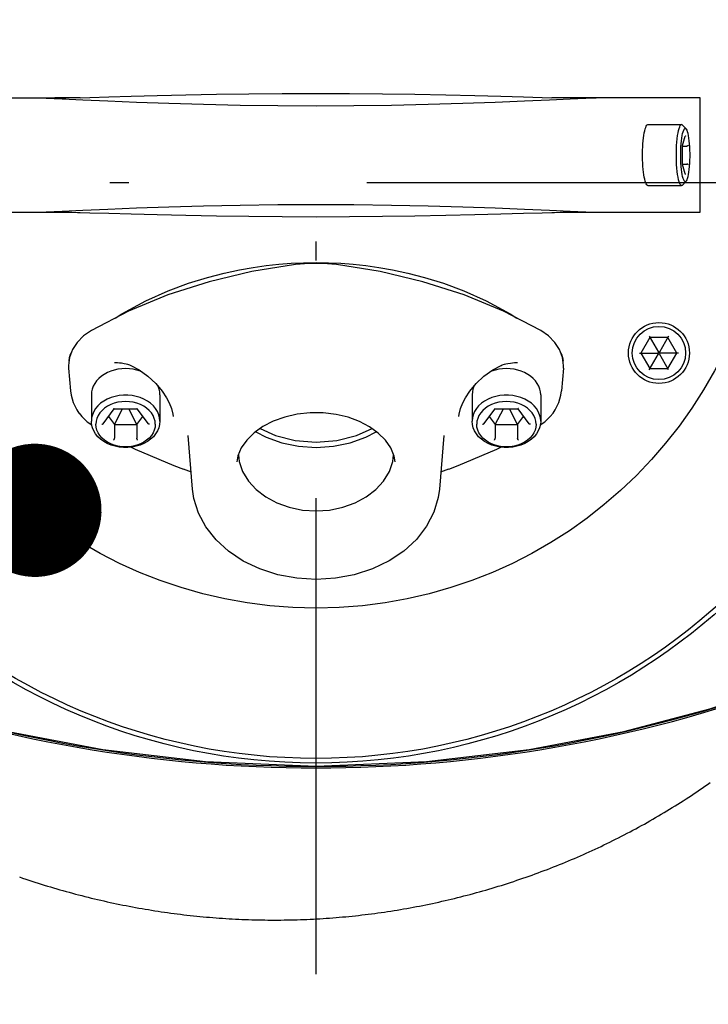
# Model space of a CAD drawing. Units: millimetres. Extents: x 7471 to 7891, y 1313 to 1610.
# Drawn here: x 7658 to 7661, y 1402 to 1408 of the extents above; entities that cross this region are included whole.
import ezdxf
from ezdxf import colors
from ezdxf.entities.mleader import LeaderData, LeaderLine
from ezdxf.math import Vec2, Vec3

# ---------------------------------------------------------------- set-up
doc = ezdxf.new("R2010")
doc.units = ezdxf.units.MM
doc.linetypes.add('DASHDOT', pattern=[1, 0.5, -0.25, 0, -0.25])
for name, color, linetype in [('2DS_OBP_EmuBA', 154, 'Continuous'), ('2DS_OBP_WIL', 124, 'Continuous'), ('CP_AXIS', 143, 'DASHDOT'), ('OUTLINE', 6, 'Continuous'), ('VIS', 7, 'Continuous')]:
    doc.layers.add(name, color=color, linetype=linetype)
doc.styles.add('Гост А', font='GOST.TTF', dxfattribs={"oblique": 15})

# ---------------------------------------------------------------- blocks, each defined once
blk = doc.blocks.new('_Dot')
at = {"color": 0, "linetype": 'ByBlock', "lineweight": -2}
blk.add_line((-0.5, 0), (-1, 0), dxfattribs=at)
at = {"color": 0, "linetype": 'ByBlock', "const_width": 0.5}
blk.add_lwpolyline([(-0.25, 0, 1), (0.25, 0, 1)], format="xyb", close=True, dxfattribs=at)

msp = doc.modelspace()

# ---------------------------------------------------------------- linework, layer by layer
at = {"layer": '2DS_OBP_EmuBA', "color": 0, "ltscale": 3}
msp.add_circle((7650.2887, 1410.781), 26.4016, dxfattribs=at)
at = {"layer": '2DS_OBP_WIL', "color": 0, "lineweight": 50, "ltscale": 3}
msp.add_circle((7650.2887, 1410.6748), 24, dxfattribs=at)
at = {"layer": 'CP_AXIS', "ltscale": 5}
for p, q in [((7659.3431, 1402.6515), (7659.3431, 1410.9717)), ((7654.5099, 1406.8116), (7663.721, 1406.8116))]:
    msp.add_line(p, q, dxfattribs=at)
at = {"layer": 'Defpoints', "color": 0, "linetype": 'ByBlock'}
msp.add_point((7659.3431, 1403.4349), dxfattribs=at)
at = {"layer": 'OUTLINE'}
for points in [[(7660.2679, 1403.1033), (7660.2842, 1403.1082), (7660.3005, 1403.1132), (7660.3168, 1403.1182), (7660.333, 1403.1234), (7660.3493, 1403.1285), (7660.3655, 1403.1338), (7660.3817, 1403.1391), (7660.3979, 1403.1445), (7660.414, 1403.15), (7660.4301, 1403.1555), (7660.4462, 1403.1611), (7660.4623, 1403.1668), (7660.4784, 1403.1725), (7660.4944, 1403.1783), (7660.5104, 1403.1842), (7660.5264, 1403.1901), (7660.5423, 1403.1961), (7660.5583, 1403.2022), (7660.5742, 1403.2084), (7660.59, 1403.2146), (7660.6059, 1403.2209), (7660.6217, 1403.2272), (7660.6375, 1403.2336), (7660.6533, 1403.2401), (7660.669, 1403.2467), (7660.6847, 1403.2533), (7660.7004, 1403.26), (7660.7161, 1403.2667), (7660.7317, 1403.2735), (7660.7473, 1403.2804), (7660.7629, 1403.2874), (7660.7784, 1403.2944), (7660.7939, 1403.3015), (7660.8094, 1403.3086), (7660.8249, 1403.3158), (7660.8403, 1403.3231), (7660.8557, 1403.3305), (7660.871, 1403.3379), (7660.8863, 1403.3454), (7660.9016, 1403.3529), (7660.9169, 1403.3606), (7660.9321, 1403.3683), (7660.9473, 1403.376), (7660.9624, 1403.3838), (7660.9776, 1403.3917), (7660.9926, 1403.3996), (7661.0077, 1403.4077), (7661.0227, 1403.4157), (7661.0377, 1403.4239), (7661.0526, 1403.4321), (7661.0676, 1403.4404), (7661.0824, 1403.4487), (7661.0973, 1403.4571), (7661.1121, 1403.4656), (7661.1268, 1403.4741), (7661.1416, 1403.4827), (7661.1562, 1403.4914), (7661.1709, 1403.5001), (7661.1855, 1403.5089), (7661.2001, 1403.5178), (7661.2146, 1403.5267), (7661.2291, 1403.5357), (7661.2436, 1403.5447), (7661.258, 1403.5538), (7661.2723, 1403.563), (7661.2867, 1403.5723), (7661.301, 1403.5816), (7661.3152, 1403.591), (7661.3294, 1403.6004), (7661.3436, 1403.6099), (7661.3577, 1403.6194), (7661.3718, 1403.6291), (7661.3858, 1403.6388), (7661.3998, 1403.6485), (7661.4138, 1403.6583)], [(7657.7862, 1403.1621), (7657.8023, 1403.1565), (7657.8185, 1403.1511), (7657.8346, 1403.1456), (7657.8508, 1403.1403), (7657.867, 1403.135), (7657.8833, 1403.1298), (7657.8995, 1403.1247), (7657.9158, 1403.1196), (7657.9321, 1403.1146), (7657.9484, 1403.1097), (7657.9647, 1403.1048), (7657.9811, 1403.1), (7657.9975, 1403.0953), (7658.0139, 1403.0906), (7658.0303, 1403.086), (7658.0467, 1403.0815), (7658.0632, 1403.077), (7658.0796, 1403.0726), (7658.0961, 1403.0683), (7658.1126, 1403.064), (7658.1291, 1403.0598), (7658.1457, 1403.0557), (7658.1622, 1403.0516), (7658.1788, 1403.0476), (7658.1954, 1403.0437), (7658.212, 1403.0399), (7658.2286, 1403.0361), (7658.2453, 1403.0324), (7658.2619, 1403.0287), (7658.2786, 1403.0252), (7658.2953, 1403.0217), (7658.312, 1403.0182), (7658.3287, 1403.0148), (7658.3454, 1403.0115), (7658.3621, 1403.0083), (7658.3789, 1403.0052), (7658.3956, 1403.0021), (7658.4124, 1402.999), (7658.4292, 1402.9961), (7658.446, 1402.9932), (7658.4628, 1402.9904), (7658.4797, 1402.9876), (7658.4965, 1402.985), (7658.5133, 1402.9824), (7658.5302, 1402.9798), (7658.5471, 1402.9774), (7658.5639, 1402.975), (7658.5808, 1402.9726), (7658.5977, 1402.9704), (7658.6146, 1402.9682), (7658.6316, 1402.9661), (7658.6485, 1402.964), (7658.6654, 1402.9621), (7658.6824, 1402.9602), (7658.6993, 1402.9583), (7658.7163, 1402.9566), (7658.7332, 1402.9549), (7658.7502, 1402.9533), (7658.7672, 1402.9517), (7658.7842, 1402.9502), (7658.8011, 1402.9488), (7658.8181, 1402.9475), (7658.8351, 1402.9462), (7658.8521, 1402.945), (7658.8692, 1402.9439), (7658.8862, 1402.9429), (7658.9032, 1402.9419), (7658.9202, 1402.941), (7658.9372, 1402.9402), (7658.9543, 1402.9394), (7658.9713, 1402.9387), (7658.9883, 1402.9381), (7659.0054, 1402.9375), (7659.0224, 1402.9371), (7659.0395, 1402.9367), (7659.0565, 1402.9363), (7659.0736, 1402.9361), (7659.0906, 1402.9359), (7659.1077, 1402.9358), (7659.1247, 1402.9358), (7659.1418, 1402.9358), (7659.1588, 1402.9359), (7659.1759, 1402.9361), (7659.1929, 1402.9363), (7659.21, 1402.9367), (7659.227, 1402.9371), (7659.244, 1402.9376), (7659.2611, 1402.9381), (7659.2781, 1402.9387), (7659.2952, 1402.9394), (7659.3122, 1402.9402), (7659.3292, 1402.941), (7659.3463, 1402.9419), (7659.3633, 1402.9429), (7659.3803, 1402.944), (7659.3973, 1402.9451), (7659.4143, 1402.9463), (7659.4313, 1402.9476), (7659.4483, 1402.9489), (7659.4653, 1402.9504), (7659.4823, 1402.9519), (7659.4993, 1402.9534), (7659.5162, 1402.9551), (7659.5332, 1402.9568), (7659.5502, 1402.9586), (7659.5671, 1402.9604), (7659.584, 1402.9624), (7659.601, 1402.9644), (7659.6179, 1402.9665), (7659.6348, 1402.9686), (7659.6517, 1402.9709), (7659.6686, 1402.9732), (7659.6855, 1402.9755), (7659.7024, 1402.978), (7659.7192, 1402.9805), (7659.7361, 1402.9831), (7659.7529, 1402.9857), (7659.7698, 1402.9885), (7659.7866, 1402.9913), (7659.8034, 1402.9941), (7659.8202, 1402.9971), (7659.837, 1403.0001), (7659.8537, 1403.0032), (7659.8705, 1403.0063), (7659.8872, 1403.0096), (7659.904, 1403.0129), (7659.9207, 1403.0162), (7659.9374, 1403.0197), (7659.9541, 1403.0232), (7659.9707, 1403.0268), (7659.9874, 1403.0304), (7660.004, 1403.0342), (7660.0206, 1403.038), (7660.0372, 1403.0418), (7660.0538, 1403.0458), (7660.0704, 1403.0498), (7660.087, 1403.0538), (7660.1035, 1403.058), (7660.12, 1403.0622), (7660.1365, 1403.0665), (7660.153, 1403.0709), (7660.1695, 1403.0753), (7660.1859, 1403.0798), (7660.2023, 1403.0843), (7660.2188, 1403.089), (7660.2351, 1403.0937), (7660.2515, 1403.0985), (7660.2679, 1403.1033)]]:
    msp.add_lwpolyline(points, dxfattribs=at)
at = {"layer": 'VIS'}
for p, q in [((7657.3255, 1407.2549), (7658.0292, 1407.2549)), ((7657.8717, 1407.2549), (7657.9262, 1407.2535)), ((7657.9262, 1407.2535), (7658.0089, 1407.25)), ((7657.9975, 1407.2549), (7657.9714, 1407.2549)), ((7660.569, 1407.245), (7660.678, 1407.25)), ((7661.3606, 1406.6549), (7661.3606, 1407.2549)), ((7661.0863, 1407.1149), (7661.2635, 1407.1149)), ((7661.2684, 1407.1124), (7661.2875, 1407.0927)), ((7661.268, 1407.0048), (7661.2829, 1407.0542)), ((7661.2679, 1407.0058), (7661.268, 1407.0051)), ((7661.268, 1406.9046), (7661.268, 1407.0051)), ((7661.268, 1407.0021), (7661.2911, 1407.0021)), ((7661.2679, 1406.904), (7661.268, 1406.9046)), ((7661.268, 1406.9077), (7661.2911, 1406.9077)), ((7661.2829, 1406.8556), (7661.268, 1406.9049)), ((7661.0863, 1406.7949), (7661.2635, 1406.7949)), ((7661.2684, 1406.7974), (7661.2875, 1406.8171)), ((7657.8717, 1406.6549), (7657.9262, 1406.6562)), ((7657.9262, 1406.6562), (7658.0089, 1406.6598)), ((7660.569, 1406.6648), (7660.678, 1406.6597)), ((7660.6569, 1406.6549), (7661.3606, 1406.6549)), ((7660.6889, 1406.6549), (7660.7147, 1406.6549)), ((7661.0935, 1406.003), (7661.142, 1405.919)), ((7661.1953, 1406.003), (7661.1468, 1405.919)), ((7661.0972, 1405.9966), (7661.05, 1405.9149)), ((7661.1916, 1405.9966), (7661.0972, 1405.9966)), ((7661.2388, 1405.9149), (7661.1916, 1405.9966)), ((7661.0426, 1405.9149), (7661.1397, 1405.9149)), ((7661.05, 1405.9149), (7661.0972, 1405.8331)), ((7661.0935, 1405.8267), (7661.142, 1405.9108)), ((7661.142, 1405.919), (7661.1397, 1405.9149)), ((7661.1397, 1405.9149), (7661.142, 1405.9108)), ((7661.1468, 1405.919), (7661.142, 1405.919)), ((7661.142, 1405.9108), (7661.1468, 1405.9108)), ((7661.1491, 1405.9149), (7661.1468, 1405.919)), ((7661.1468, 1405.9108), (7661.1491, 1405.9149)), ((7661.1953, 1405.8267), (7661.1468, 1405.9108)), ((7661.2462, 1405.9149), (7661.1491, 1405.9149)), ((7661.1916, 1405.8331), (7661.2388, 1405.9149)), ((7658.2847, 1405.8658), (7658.2847, 1405.8658)), ((7660.4014, 1405.8658), (7660.4015, 1405.8658)), ((7658.0436, 1405.8349), (7658.0533, 1405.7166)), ((7660.6425, 1405.8349), (7660.6328, 1405.7166)), ((7661.0972, 1405.8331), (7661.1916, 1405.8331)), ((7658.1631, 1405.695), (7658.1631, 1405.5562)), ((7658.5231, 1405.695), (7658.5231, 1405.5562)), ((7660.1631, 1405.695), (7660.1631, 1405.5562)), ((7660.5231, 1405.695), (7660.5231, 1405.5562)), ((7658.0982, 1405.5993), (7658.0979, 1405.5998)), ((7658.2249, 1405.5436), (7658.2837, 1405.6216)), ((7658.2833, 1405.6216), (7658.4028, 1405.6216)), ((7658.2843, 1405.5399), (7658.327, 1405.6216)), ((7658.4018, 1405.5399), (7658.3591, 1405.6216)), ((7658.4024, 1405.6216), (7658.4612, 1405.5436)), ((7660.2249, 1405.5436), (7660.2837, 1405.6216)), ((7660.2833, 1405.6216), (7660.4028, 1405.6216)), ((7660.2843, 1405.5399), (7660.327, 1405.6216)), ((7660.4018, 1405.5399), (7660.3591, 1405.6216)), ((7660.4024, 1405.6216), (7660.4612, 1405.5436)), ((7660.5883, 1405.5998), (7660.5879, 1405.5993)), ((7658.2532, 1405.5812), (7658.2843, 1405.5399)), ((7658.2843, 1405.5399), (7658.2843, 1405.4674)), ((7658.2843, 1405.5399), (7658.4018, 1405.5399)), ((7658.4018, 1405.5399), (7658.4329, 1405.5812)), ((7658.4018, 1405.5399), (7658.4018, 1405.4674)), ((7658.5928, 1405.5813), (7658.5928, 1405.5813)), ((7660.0933, 1405.5813), (7660.0933, 1405.5813)), ((7660.2532, 1405.5812), (7660.2843, 1405.5399)), ((7660.2843, 1405.5399), (7660.2843, 1405.4674)), ((7660.2843, 1405.5399), (7660.4018, 1405.5399)), ((7660.4018, 1405.5399), (7660.4329, 1405.5812)), ((7660.4018, 1405.5399), (7660.4018, 1405.4674)), ((7658.6947, 1405.1998), (7658.6717, 1405.482)), ((7660.0144, 1405.482), (7659.9914, 1405.1998)), ((7658.5963, 1405.3237), (7658.6462, 1405.3053)), ((7658.6462, 1405.3053), (7658.6445, 1405.3059)), ((7658.6445, 1405.3059), (7658.6873, 1405.2909)), ((7659.9988, 1405.2909), (7660.0416, 1405.3059)), ((7660.0416, 1405.3059), (7660.04, 1405.3053))]:
    msp.add_line(p, q, dxfattribs=at)
for points in [[(7658.1051, 1407.2564), (7658.0913, 1407.256), (7658.062, 1407.2555), (7658.0368, 1407.2551), (7658.0154, 1407.255), (7657.9975, 1407.2549)], [(7658.0089, 1407.25), (7658.1179, 1407.245), (7658.2492, 1407.2391), (7658.401, 1407.233), (7658.5705, 1407.2271), (7658.7528, 1407.2218), (7658.9444, 1407.2177), (7659.1425, 1407.2149), (7659.3431, 1407.2139)], [(7658.1051, 1407.2564), (7658.1552, 1407.2579), (7658.2543, 1407.2609), (7658.3722, 1407.2643), (7658.5081, 1407.2679), (7658.6594, 1407.2713), (7658.8211, 1407.2742), (7658.9906, 1407.2766), (7659.1657, 1407.2781), (7659.3431, 1407.2787)], [(7659.3431, 1407.2787), (7659.5183, 1407.2781), (7659.6927, 1407.2766), (7659.8625, 1407.2743), (7660.0251, 1407.2713), (7660.1775, 1407.2679), (7660.3143, 1407.2643), (7660.4327, 1407.2609), (7660.5318, 1407.2579), (7660.581, 1407.2564)], [(7659.3431, 1407.2139), (7659.542, 1407.2149), (7659.7396, 1407.2176), (7659.9315, 1407.2218), (7660.1146, 1407.2271), (7660.2848, 1407.233), (7660.4373, 1407.2392), (7660.569, 1407.245)], [(7661.3606, 1407.2549), (7660.7033, 1407.2549), (7660.6887, 1407.2549), (7660.6707, 1407.255), (7660.6493, 1407.2551), (7660.6241, 1407.2555), (7660.5948, 1407.256), (7660.581, 1407.2564)], [(7660.678, 1407.25), (7660.7604, 1407.2536), (7660.8144, 1407.2549)], [(7661.0863, 1406.7949), (7661.0833, 1406.7958), (7661.0803, 1406.7986), (7661.0774, 1406.8033), (7661.0746, 1406.8097), (7661.0719, 1406.8178), (7661.0695, 1406.8275), (7661.0672, 1406.8387), (7661.0651, 1406.8513), (7661.0633, 1406.8651), (7661.0617, 1406.8799), (7661.0605, 1406.8957), (7661.0595, 1406.9121), (7661.0588, 1406.929), (7661.0585, 1406.9462), (7661.0585, 1406.9635), (7661.0588, 1406.9808), (7661.0595, 1406.9977), (7661.0605, 1407.0141), (7661.0617, 1407.0298), (7661.0633, 1407.0447), (7661.0651, 1407.0585), (7661.0672, 1407.071), (7661.0695, 1407.0823), (7661.0719, 1407.092), (7661.0746, 1407.1001), (7661.0774, 1407.1065), (7661.0803, 1407.1111), (7661.0833, 1407.1139), (7661.0863, 1407.1149)], [(7661.2635, 1406.7949), (7661.26, 1406.7961), (7661.2566, 1406.7999), (7661.2533, 1406.8061), (7661.2501, 1406.8147), (7661.2472, 1406.8254), (7661.2445, 1406.8383), (7661.2421, 1406.8529), (7661.2401, 1406.8692), (7661.2384, 1406.8868), (7661.2371, 1406.9054), (7661.2362, 1406.9249), (7661.2358, 1406.9448), (7661.2358, 1406.9649), (7661.2362, 1406.9849), (7661.2371, 1407.0043), (7661.2384, 1407.023), (7661.2401, 1407.0406), (7661.2421, 1407.0569), (7661.2445, 1407.0715), (7661.2472, 1407.0843), (7661.2501, 1407.0951), (7661.2533, 1407.1037), (7661.2566, 1407.1099), (7661.26, 1407.1136), (7661.2635, 1407.1149)], [(7661.2832, 1406.8149), (7661.2802, 1406.816), (7661.2772, 1406.8193), (7661.2743, 1406.8247), (7661.2715, 1406.8322), (7661.2689, 1406.8416), (7661.2666, 1406.8528), (7661.2645, 1406.8656), (7661.2627, 1406.8799), (7661.2612, 1406.8953), (7661.2601, 1406.9116), (7661.2593, 1406.9287), (7661.259, 1406.9461), (7661.259, 1406.9637), (7661.2593, 1406.9811), (7661.2601, 1406.9981), (7661.2612, 1407.0145), (7661.2627, 1407.0299), (7661.2645, 1407.0441), (7661.2666, 1407.0569), (7661.2689, 1407.0681), (7661.2715, 1407.0776), (7661.2743, 1407.0851), (7661.2772, 1407.0905), (7661.2802, 1407.0938), (7661.2832, 1407.0949)], [(7661.2684, 1407.1124), (7661.267, 1407.1136), (7661.2635, 1407.1149)], [(7661.2875, 1407.0927), (7661.2863, 1407.0938), (7661.2832, 1407.0949)], [(7661.2875, 1406.8171), (7661.2893, 1406.8193), (7661.2922, 1406.8247), (7661.2949, 1406.8322), (7661.2975, 1406.8416), (7661.2999, 1406.8528), (7661.302, 1406.8656), (7661.3038, 1406.8799), (7661.3052, 1406.8953), (7661.3063, 1406.9116), (7661.3071, 1406.9287), (7661.3075, 1406.9461), (7661.3075, 1406.9637), (7661.3071, 1406.9811), (7661.3063, 1406.9981), (7661.3052, 1407.0145), (7661.3038, 1407.0299), (7661.302, 1407.0441), (7661.2999, 1407.0569), (7661.2975, 1407.0681), (7661.2949, 1407.0776), (7661.2922, 1407.0851), (7661.2893, 1407.0905), (7661.2875, 1407.0927)], [(7661.2832, 1407.0567), (7661.283, 1407.0549), (7661.2829, 1407.0542)], [(7661.2985, 1407.0058), (7661.2981, 1407.0049), (7661.2973, 1407.0041), (7661.2963, 1407.0034), (7661.2951, 1407.0028), (7661.2937, 1407.0024), (7661.2924, 1407.0022), (7661.2911, 1407.0021)], [(7661.2985, 1406.904), (7661.2981, 1406.9049), (7661.2973, 1406.9057), (7661.2963, 1406.9064), (7661.2951, 1406.907), (7661.2937, 1406.9074), (7661.2924, 1406.9076), (7661.2911, 1406.9077)], [(7661.2832, 1406.8531), (7661.283, 1406.8549), (7661.2829, 1406.8556)], [(7661.2635, 1406.7949), (7661.267, 1406.7961), (7661.2684, 1406.7974)], [(7661.2832, 1406.8149), (7661.2863, 1406.816), (7661.2875, 1406.8171)], [(7658.0089, 1406.6598), (7658.1179, 1406.6648), (7658.2492, 1406.6706), (7658.401, 1406.6768), (7658.5705, 1406.6827), (7658.7528, 1406.6879), (7658.9444, 1406.6921), (7659.1425, 1406.6949), (7659.3431, 1406.6959)], [(7659.3431, 1406.6959), (7659.542, 1406.6949), (7659.7396, 1406.6921), (7659.9315, 1406.688), (7660.1146, 1406.6827), (7660.2848, 1406.6768), (7660.4373, 1406.6706), (7660.569, 1406.6648)], [(7657.3255, 1406.6549), (7657.9827, 1406.6549), (7657.9972, 1406.6549), (7658.015, 1406.6548), (7658.0362, 1406.6546), (7658.0611, 1406.6543), (7658.09, 1406.6538), (7658.1051, 1406.6534)], [(7658.1051, 1406.6534), (7658.1552, 1406.6519), (7658.2543, 1406.6489), (7658.3722, 1406.6454), (7658.5081, 1406.6419), (7658.6594, 1406.6385), (7658.8211, 1406.6355), (7658.9906, 1406.6332), (7659.1657, 1406.6317), (7659.3431, 1406.6311)], [(7659.3431, 1406.6311), (7659.5183, 1406.6317), (7659.6927, 1406.6332), (7659.8625, 1406.6355), (7660.0251, 1406.6385), (7660.1775, 1406.6419), (7660.3143, 1406.6455), (7660.4327, 1406.6489), (7660.5318, 1406.6519), (7660.581, 1406.6534)], [(7660.581, 1406.6534), (7660.5961, 1406.6538), (7660.625, 1406.6543), (7660.6499, 1406.6546), (7660.6711, 1406.6548), (7660.6889, 1406.6549)], [(7660.678, 1406.6597), (7660.7604, 1406.6562), (7660.8144, 1406.6549)], [(7659.236, 1406.3792), (7659.0057, 1406.343), (7658.7812, 1406.2897), (7658.5645, 1406.2198), (7658.3578, 1406.134), (7658.1631, 1406.0331)], [(7658.2888, 1406.0983), (7658.3224, 1406.1206), (7658.4484, 1406.1891), (7658.5659, 1406.2417), (7658.674, 1406.2819), (7658.7727, 1406.3124), (7658.8612, 1406.3351), (7658.9405, 1406.352), (7659.0132, 1406.3646), (7659.0816, 1406.3741), (7659.1476, 1406.3811), (7659.2128, 1406.3861)], [(7659.2128, 1406.3861), (7659.278, 1406.389), (7659.3431, 1406.39), (7659.4081, 1406.389)], [(7659.4501, 1406.3792), (7659.3789, 1406.3848), (7659.3071, 1406.3848), (7659.236, 1406.3792)], [(7659.4081, 1406.389), (7659.4733, 1406.3861), (7659.5386, 1406.3811), (7659.6045, 1406.3741), (7659.673, 1406.3646), (7659.7456, 1406.352), (7659.8249, 1406.3351), (7659.9134, 1406.3124), (7660.0121, 1406.2819), (7660.1202, 1406.2417), (7660.2377, 1406.1891), (7660.3637, 1406.1206), (7660.3973, 1406.0983)], [(7660.5231, 1406.0331), (7660.3283, 1406.134), (7660.1216, 1406.2198), (7659.9049, 1406.2897), (7659.6804, 1406.343), (7659.4501, 1406.3792)], [(7658.1631, 1406.0331), (7658.1219, 1406.0046), (7658.0883, 1405.9707), (7658.0635, 1405.9326), (7658.0482, 1405.8917), (7658.0431, 1405.8493), (7658.0437, 1405.835)], [(7660.6425, 1405.835), (7660.6431, 1405.8493), (7660.6379, 1405.8917), (7660.6227, 1405.9326), (7660.5978, 1405.9707), (7660.5642, 1406.0046), (7660.5231, 1406.0331)], [(7658.0457, 1405.8713), (7658.0457, 1405.8719), (7658.0475, 1405.8914), (7658.0531, 1405.909), (7658.0573, 1405.9162)], [(7660.6288, 1405.9162), (7660.633, 1405.909), (7660.6386, 1405.8914), (7660.6404, 1405.8719), (7660.6404, 1405.8713)], [(7658.2847, 1405.8658), (7658.2996, 1405.8649), (7658.3105, 1405.8638)], [(7658.3105, 1405.8638), (7658.321, 1405.8625), (7658.3356, 1405.8601), (7658.3459, 1405.8581)], [(7658.3459, 1405.8581), (7658.3534, 1405.8562), (7658.3643, 1405.8527), (7658.3706, 1405.8501)], [(7658.3706, 1405.8501), (7658.4142, 1405.8266), (7658.4604, 1405.7928), (7658.5009, 1405.7545), (7658.5343, 1405.7147), (7658.5576, 1405.6794)], [(7660.1285, 1405.6794), (7660.1516, 1405.7144), (7660.185, 1405.7542), (7660.2254, 1405.7925), (7660.2716, 1405.8264), (7660.3155, 1405.8501)], [(7660.3155, 1405.8501), (7660.3214, 1405.8525), (7660.3323, 1405.8561), (7660.3403, 1405.8581)], [(7660.3403, 1405.8581), (7660.3501, 1405.86), (7660.3647, 1405.8624), (7660.3756, 1405.8638)], [(7660.3756, 1405.8638), (7660.3863, 1405.8649), (7660.4015, 1405.8658)], [(7658.4284, 1405.8162), (7658.4212, 1405.8193), (7658.4025, 1405.8252), (7658.3831, 1405.8295), (7658.3632, 1405.832), (7658.3431, 1405.8329), (7658.3229, 1405.832), (7658.303, 1405.8295), (7658.2836, 1405.8252), (7658.265, 1405.8193), (7658.2473, 1405.8118), (7658.2308, 1405.8028), (7658.2158, 1405.7925), (7658.2023, 1405.781), (7658.1906, 1405.7684), (7658.1809, 1405.7549), (7658.1732, 1405.7406), (7658.1676, 1405.7257), (7658.1642, 1405.7105), (7658.1631, 1405.695)], [(7660.5231, 1405.695), (7660.5219, 1405.7105), (7660.5185, 1405.7257), (7660.513, 1405.7406), (7660.5052, 1405.7549), (7660.4955, 1405.7684), (7660.4838, 1405.781), (7660.4703, 1405.7925), (7660.4553, 1405.8028), (7660.4388, 1405.8118), (7660.4212, 1405.8193), (7660.4025, 1405.8252), (7660.3831, 1405.8295), (7660.3632, 1405.832), (7660.3431, 1405.8329), (7660.3229, 1405.832), (7660.303, 1405.8295), (7660.2836, 1405.8252), (7660.265, 1405.8193), (7660.2577, 1405.8162)], [(7658.0533, 1405.7167), (7658.0564, 1405.6938), (7658.0676, 1405.6549), (7658.0863, 1405.6172), (7658.0979, 1405.5997)], [(7658.5231, 1405.5562), (7658.5216, 1405.5735), (7658.5174, 1405.5905), (7658.5104, 1405.6069), (7658.5008, 1405.6226), (7658.4887, 1405.6372), (7658.4743, 1405.6506), (7658.4578, 1405.6624), (7658.4395, 1405.6726), (7658.4197, 1405.6809), (7658.3987, 1405.6873), (7658.3768, 1405.6916), (7658.3544, 1405.6938), (7658.3318, 1405.6938), (7658.3093, 1405.6916), (7658.2874, 1405.6873), (7658.2664, 1405.6809), (7658.2466, 1405.6726), (7658.2283, 1405.6624), (7658.2118, 1405.6506), (7658.1974, 1405.6372), (7658.1853, 1405.6226), (7658.1757, 1405.6069), (7658.1687, 1405.5905), (7658.1645, 1405.5735), (7658.1631, 1405.5562)], [(7658.5231, 1405.695), (7658.5219, 1405.7105), (7658.5185, 1405.7257), (7658.5133, 1405.7397)], [(7660.1729, 1405.7398), (7660.1676, 1405.7257), (7660.1642, 1405.7105), (7660.1631, 1405.695)], [(7660.5231, 1405.5562), (7660.5216, 1405.5735), (7660.5174, 1405.5905), (7660.5104, 1405.6069), (7660.5008, 1405.6226), (7660.4887, 1405.6372), (7660.4743, 1405.6506), (7660.4578, 1405.6624), (7660.4395, 1405.6726), (7660.4197, 1405.6809), (7660.3987, 1405.6873), (7660.3768, 1405.6916), (7660.3544, 1405.6938), (7660.3318, 1405.6938), (7660.3093, 1405.6916), (7660.2874, 1405.6873), (7660.2664, 1405.6809), (7660.2466, 1405.6726), (7660.2283, 1405.6624), (7660.2118, 1405.6506), (7660.1974, 1405.6372), (7660.1853, 1405.6226), (7660.1757, 1405.6069), (7660.1687, 1405.5905), (7660.1645, 1405.5735), (7660.1631, 1405.5562)], [(7660.5883, 1405.5997), (7660.5999, 1405.6172), (7660.6185, 1405.6548), (7660.6297, 1405.6938), (7660.6328, 1405.7167)], [(7658.4991, 1405.5408), (7658.4977, 1405.5564), (7658.4937, 1405.5717), (7658.4872, 1405.5865), (7658.4782, 1405.6005), (7658.4668, 1405.6135), (7658.4534, 1405.6253), (7658.438, 1405.6356), (7658.4211, 1405.6442), (7658.4028, 1405.6512), (7658.3834, 1405.6562), (7658.3634, 1405.6592), (7658.3431, 1405.6603), (7658.3227, 1405.6592), (7658.3027, 1405.6562), (7658.2834, 1405.6512), (7658.2651, 1405.6442), (7658.2481, 1405.6356), (7658.2328, 1405.6253), (7658.2193, 1405.6135), (7658.208, 1405.6005), (7658.1989, 1405.5865), (7658.1924, 1405.5717), (7658.1884, 1405.5564), (7658.1871, 1405.5408)], [(7658.5576, 1405.6794), (7658.5716, 1405.6533), (7658.5838, 1405.6233), (7658.5912, 1405.5944), (7658.5928, 1405.5813)], [(7660.0933, 1405.5813), (7660.0949, 1405.5941), (7660.1022, 1405.623), (7660.1144, 1405.6529), (7660.1285, 1405.6794)], [(7660.4991, 1405.5408), (7660.4977, 1405.5564), (7660.4937, 1405.5717), (7660.4872, 1405.5865), (7660.4782, 1405.6005), (7660.4668, 1405.6135), (7660.4534, 1405.6253), (7660.438, 1405.6356), (7660.4211, 1405.6442), (7660.4028, 1405.6512), (7660.3834, 1405.6562), (7660.3634, 1405.6592), (7660.3431, 1405.6603), (7660.3227, 1405.6592), (7660.3027, 1405.6562), (7660.2834, 1405.6512), (7660.2651, 1405.6442), (7660.2481, 1405.6356), (7660.2328, 1405.6253), (7660.2193, 1405.6135), (7660.208, 1405.6005), (7660.1989, 1405.5865), (7660.1924, 1405.5717), (7660.1884, 1405.5564), (7660.1871, 1405.5408)], [(7658.0982, 1405.5992), (7658.1129, 1405.5812), (7658.1419, 1405.5537), (7658.1648, 1405.5376)], [(7658.2802, 1405.6242), (7658.2813, 1405.6229), (7658.2824, 1405.622), (7658.2832, 1405.6217), (7658.2833, 1405.6216)], [(7658.406, 1405.6242), (7658.4048, 1405.6229), (7658.4038, 1405.622), (7658.4029, 1405.6217), (7658.4028, 1405.6216)], [(7659.7585, 1405.3425), (7659.7529, 1405.3738), (7659.7355, 1405.4163), (7659.7074, 1405.4569), (7659.6697, 1405.4943), (7659.6237, 1405.5273), (7659.5707, 1405.5551), (7659.5116, 1405.577), (7659.4481, 1405.5922), (7659.3815, 1405.6002), (7659.3129, 1405.6007), (7659.2449, 1405.5934), (7659.1798, 1405.5785), (7659.1189, 1405.5566), (7659.0645, 1405.5286), (7659.0176, 1405.4952), (7658.9792, 1405.4574), (7658.9507, 1405.4165), (7658.9332, 1405.3739), (7658.9276, 1405.3425)], [(7660.2802, 1405.6242), (7660.2813, 1405.6229), (7660.2824, 1405.622), (7660.2832, 1405.6217), (7660.2833, 1405.6216)], [(7660.406, 1405.6242), (7660.4048, 1405.6229), (7660.4038, 1405.622), (7660.4029, 1405.6217), (7660.4028, 1405.6216)], [(7660.5213, 1405.5376), (7660.5445, 1405.5539), (7660.5734, 1405.5814), (7660.5879, 1405.5993)], [(7658.5231, 1405.5562), (7658.5216, 1405.5389), (7658.5174, 1405.5219), (7658.5104, 1405.5054), (7658.5008, 1405.4898), (7658.4887, 1405.4751), (7658.4743, 1405.4618), (7658.4578, 1405.4499), (7658.4395, 1405.4398), (7658.4197, 1405.4314), (7658.3987, 1405.425), (7658.3768, 1405.4207), (7658.3544, 1405.4186), (7658.3318, 1405.4186), (7658.3093, 1405.4207), (7658.2874, 1405.425), (7658.2664, 1405.4314), (7658.2466, 1405.4398), (7658.2283, 1405.4499), (7658.2118, 1405.4618), (7658.1974, 1405.4751), (7658.1853, 1405.4898), (7658.1757, 1405.5054), (7658.1687, 1405.5219), (7658.1645, 1405.5389), (7658.1631, 1405.5562)], [(7658.4991, 1405.5408), (7658.4977, 1405.5252), (7658.4937, 1405.5098), (7658.4872, 1405.495), (7658.4782, 1405.481), (7658.4668, 1405.468), (7658.4534, 1405.4563), (7658.438, 1405.4459), (7658.4211, 1405.4373), (7658.4028, 1405.4303), (7658.3834, 1405.4253), (7658.3634, 1405.4223), (7658.3431, 1405.4213), (7658.3227, 1405.4223), (7658.3027, 1405.4253), (7658.2834, 1405.4303), (7658.2651, 1405.4373), (7658.2481, 1405.4459), (7658.2328, 1405.4563), (7658.2193, 1405.468), (7658.208, 1405.481), (7658.1989, 1405.495), (7658.1924, 1405.5098), (7658.1884, 1405.5252), (7658.1871, 1405.5408)], [(7658.2173, 1405.5408), (7658.2196, 1405.5409), (7658.2217, 1405.5415), (7658.2234, 1405.5423), (7658.2246, 1405.5432), (7658.2249, 1405.5436)], [(7658.4689, 1405.5408), (7658.4665, 1405.5409), (7658.4644, 1405.5415), (7658.4627, 1405.5423), (7658.4615, 1405.5432), (7658.4612, 1405.5436)], [(7660.5231, 1405.5562), (7660.5216, 1405.5389), (7660.5174, 1405.5219), (7660.5104, 1405.5054), (7660.5008, 1405.4898), (7660.4887, 1405.4751), (7660.4743, 1405.4618), (7660.4578, 1405.4499), (7660.4395, 1405.4398), (7660.4197, 1405.4314), (7660.3987, 1405.425), (7660.3768, 1405.4207), (7660.3544, 1405.4186), (7660.3318, 1405.4186), (7660.3093, 1405.4207), (7660.2874, 1405.425), (7660.2664, 1405.4314), (7660.2466, 1405.4398), (7660.2283, 1405.4499), (7660.2118, 1405.4618), (7660.1974, 1405.4751), (7660.1853, 1405.4898), (7660.1757, 1405.5054), (7660.1687, 1405.5219), (7660.1645, 1405.5389), (7660.1631, 1405.5562)], [(7660.4991, 1405.5408), (7660.4977, 1405.5252), (7660.4937, 1405.5098), (7660.4872, 1405.495), (7660.4782, 1405.481), (7660.4668, 1405.468), (7660.4534, 1405.4563), (7660.438, 1405.4459), (7660.4211, 1405.4373), (7660.4028, 1405.4303), (7660.3834, 1405.4253), (7660.3634, 1405.4223), (7660.3431, 1405.4213), (7660.3227, 1405.4223), (7660.3027, 1405.4253), (7660.2834, 1405.4303), (7660.2651, 1405.4373), (7660.2481, 1405.4459), (7660.2328, 1405.4563), (7660.2193, 1405.468), (7660.208, 1405.481), (7660.1989, 1405.495), (7660.1924, 1405.5098), (7660.1884, 1405.5252), (7660.1871, 1405.5408)], [(7660.2173, 1405.5408), (7660.2196, 1405.5409), (7660.2217, 1405.5415), (7660.2234, 1405.5423), (7660.2246, 1405.5432), (7660.2249, 1405.5436)], [(7660.4689, 1405.5408), (7660.4665, 1405.5409), (7660.4644, 1405.5415), (7660.4627, 1405.5423), (7660.4615, 1405.5432), (7660.4612, 1405.5436)], [(7659.0266, 1405.5016), (7659.0806, 1405.4727), (7659.1635, 1405.4431), (7659.2519, 1405.4249), (7659.3431, 1405.4188), (7659.4342, 1405.4249), (7659.5226, 1405.4431), (7659.6056, 1405.4727), (7659.6594, 1405.5016)], [(7659.049, 1405.5175), (7659.1295, 1405.4819), (7659.2339, 1405.4559), (7659.3431, 1405.4471)], [(7659.3431, 1405.4471), (7659.4522, 1405.4559), (7659.5566, 1405.4819), (7659.6372, 1405.5176)], [(7658.2802, 1405.4573), (7658.2813, 1405.459), (7658.2824, 1405.4609), (7658.2832, 1405.4629), (7658.2838, 1405.4646), (7658.2842, 1405.4662), (7658.2843, 1405.4674)], [(7658.406, 1405.4573), (7658.4048, 1405.459), (7658.4038, 1405.4609), (7658.4029, 1405.4629), (7658.4023, 1405.4646), (7658.4019, 1405.4662), (7658.4018, 1405.4674)], [(7660.2802, 1405.4573), (7660.2813, 1405.459), (7660.2824, 1405.4609), (7660.2832, 1405.4629), (7660.2838, 1405.4646), (7660.2842, 1405.4662), (7660.2843, 1405.4674)], [(7660.406, 1405.4573), (7660.4048, 1405.459), (7660.4038, 1405.4609), (7660.4029, 1405.4629), (7660.4023, 1405.4646), (7660.4019, 1405.4662), (7660.4018, 1405.4674)], [(7658.373, 1405.4204), (7658.3933, 1405.4101), (7658.5963, 1405.3237)], [(7658.9354, 1405.3792), (7658.9393, 1405.3448), (7658.9578, 1405.2919), (7658.988, 1405.2423), (7659.029, 1405.1975), (7659.0795, 1405.1587), (7659.1381, 1405.1273), (7659.2028, 1405.1042), (7659.2719, 1405.09), (7659.3431, 1405.0853), (7659.4143, 1405.09), (7659.4833, 1405.1042), (7659.5481, 1405.1273), (7659.6066, 1405.1587), (7659.6571, 1405.1975), (7659.6981, 1405.2423), (7659.7283, 1405.2919), (7659.7468, 1405.3448), (7659.7508, 1405.3792)], [(7660.04, 1405.3053), (7660.0902, 1405.3239), (7660.2931, 1405.4102), (7660.3131, 1405.4204)], [(7659.3431, 1404.7252), (7659.2417, 1404.7314), (7659.1425, 1404.7499), (7659.0481, 1404.7803), (7658.9607, 1404.822), (7658.8838, 1404.8732), (7658.8178, 1404.9334), (7658.7647, 1405.0009), (7658.7256, 1405.0742), (7658.7018, 1405.1509), (7658.6948, 1405.1997)], [(7659.9914, 1405.1998), (7659.9853, 1405.156), (7659.9624, 1405.0789), (7659.9237, 1405.0044), (7659.8705, 1404.9357), (7659.8042, 1404.8747), (7659.7266, 1404.8227), (7659.6391, 1404.7807), (7659.5443, 1404.7501), (7659.4448, 1404.7314), (7659.3431, 1404.7252)], [(7656.8676, 1404.1796), (7657.275, 1404.0455), (7657.727, 1403.9269), (7658.2227, 1403.8318), (7658.7624, 1403.7681), (7659.3431, 1403.7449)], [(7659.3431, 1403.7449), (7659.9237, 1403.7681), (7660.4634, 1403.8318), (7660.9591, 1403.9269), (7661.4112, 1404.0454), (7661.8185, 1404.1796)]]:
    msp.add_lwpolyline(points, dxfattribs=at)
for centre, radius in [((7659.3431, 1406.9549), 3.1943), ((7659.3431, 1406.9549), 3.17), ((7659.3431, 1406.9549), 2.3798), ((7661.1444, 1405.9149), 0.16), ((7661.1444, 1405.9149), 0.14)]:
    msp.add_circle(centre, radius, dxfattribs=at)
for radius in [7.2754, 7.2671]:
    msp.add_arc((7659.3431, 1411.0103), radius, 250.07866, 289.92134, dxfattribs=at)

# ---------------------------------------------------------------- leaders
at = {"layer": '2DS_OBP_EmuBA', "color": 0, "ltscale": 3}
ml = msp.add_multileader_mtext('Standard', dxfattribs=at)
ml.set_content('1', style='Гост А')
ml.set_leader_properties()
ml.set_arrow_properties(name='DOT')
ml.build(insert=Vec2(0, 0))
ml.multileader.update_dxf_attribs({"text_left_attachment_type": 6, "text_right_attachment_type": 6, "dogleg_length": 0.36, "arrow_head_size": 0.7})
ctx = ml.context
ctx.base_point, ctx.char_height, ctx.arrow_head_size, ctx.landing_gap_size, ctx.plane_origin = Vec3(7647.4079, 1404.583), 2.5, 0.7, 0, Vec3(7639.7232, 1403.1552)
ctx.left_attachment, ctx.right_attachment = 6, 6
notes = []
notes.append((ctx, [(1, (1, 1, 0), (7649.1503, 1404.583), (-1, 0), 0.36, [(0, [(7642.2718, 1406.1095)], 0, []), (1, [(7657.8667, 1405.0884)], 0, [])])]))
ctx.mtext.insert, ctx.mtext.flow_direction = Vec3(7647.4079, 1407.583), 5
for ctx, leaders in notes:
    for number, flags, end, landing, length, lines in leaders:
        leader = LeaderData()
        leader.index, (leader.has_last_leader_line, leader.has_dogleg_vector, leader.attachment_direction) = number, flags
        leader.last_leader_point, leader.dogleg_vector, leader.dogleg_length = Vec3(end), Vec3(landing), length
        for number, points, colour, breaks in lines:
            line = LeaderLine()
            line.index, line.vertices, line.color, line.breaks = number, Vec3.list(points), colors.encode_raw_color(colour), breaks
            leader.lines.append(line)
        ctx.leaders.append(leader)

doc.saveas('drawing.dxf')
